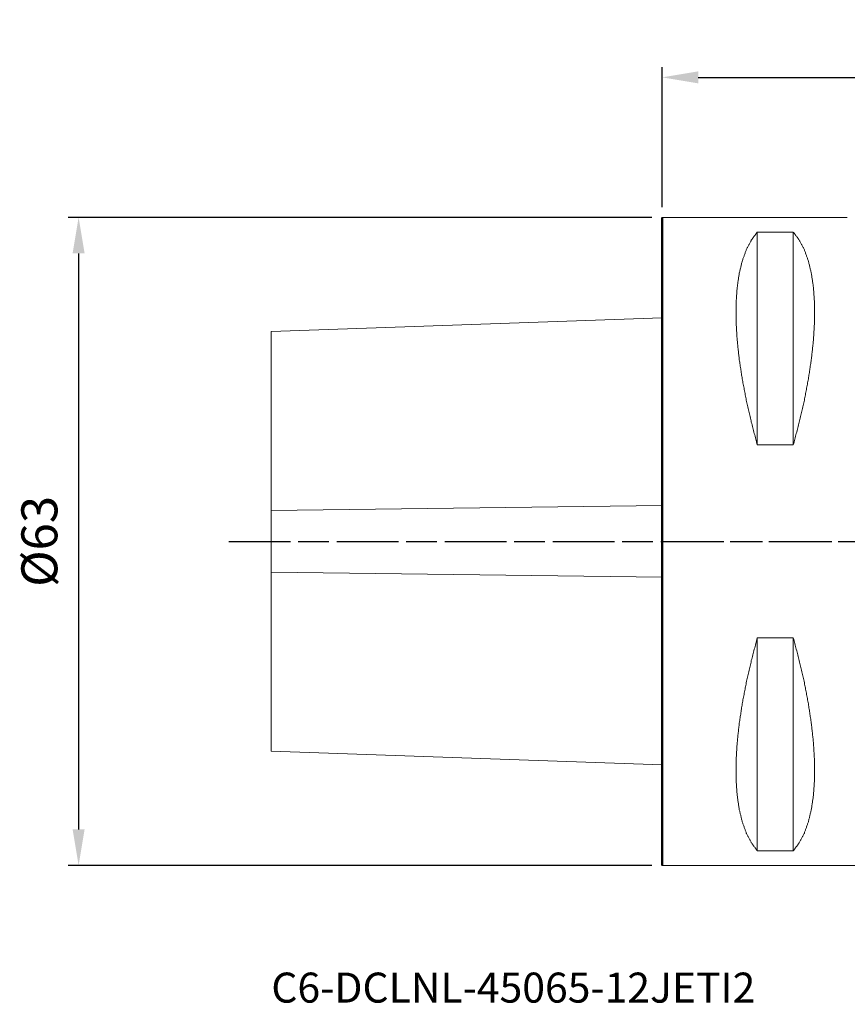
# Model space of a CAD drawing. Extents: x -62 to 77, y -63 to 51.
# Drawn here: x -62 to 18, y -45 to 51 of the extents above; entities that cross this region are included whole.
import ezdxf

# ---------------------------------------------------------------- set-up
doc = ezdxf.new("R2010")
doc.units = 0
doc.header["$PDMODE"] = 1
doc.linetypes.add('LONGDASH_DASH', pattern=[10.5, 6, -0.75, 3, -0.75])
for name, color, linetype, lineweight in [('1', 4, 'Continuous', 50), ('2', 7, 'Continuous', 25), ('4', 2, 'LONGDASH_DASH', 25), ('SK1', 4, 'Continuous', 50), ('SK2', 7, 'Continuous', 25), ('SK4', 2, 'LONGDASH_DASH', 25), ('SK6', 5, 'Continuous', 35)]:
    doc.layers.add(name, color=color, linetype=linetype, lineweight=lineweight)
doc.styles.get("Standard").update_dxf_attribs({"font": 'monos.ttf'})
doc.styles.add('STANDARD 3.5 mm', font='monos.ttf', dxfattribs={"height": 3.5})
doc.dimstyles.new('AM_DIN', dxfattribs={"dimtxt": 3.5, "dimasz": 3.5, "dimexe": 1, "dimexo": 1, "dimgap": 1.5, "dimtad": 1, "dimdsep": 46, "dimtxsty": 'STANDARD', "dimcen": 0, "dimclrd": 256, "dimclre": 256, "dimclrt": 256, "dimadec": 0, "dimazin": 2, "dimtp": 0.1, "dimtm": 0.1, "dimtfac": 0.71, "dimtmove": 0, "dimatfit": 3, "dimfxl": 1, "dimlwd": -1, "dimlwe": -1, "dimarcsym": 0})

# ---------------------------------------------------------------- blocks, each defined once
blk = doc.blocks.new('*D3')
at = {"layer": '2', "linetype": 'ByBlock', "transparency": 16777216}
for p, q in [((0, 32.5), (0, 46.106)), ((65, -44), (65, 46.106)), ((3.5, 45.106), (61.5, 45.106))]:
    blk.add_line(p, q, dxfattribs=at)
at = {"layer": '2', "transparency": 16777216}
for points in [[(3.5, 45.69), (3.5, 44.523), (0, 45.106)], [(61.5, 45.69), (61.5, 44.523), (65, 45.106)]]:
    blk.add_solid(points, dxfattribs=at)
at = {"layer": 'DEFPOINTS', "color": 0, "transparency": 16777216}
for p in [(65, 45.106), (0, 31.5), (65, -45)]:
    blk.add_point(p, dxfattribs=at)
at = {"layer": '2', "transparency": 16777216, "insert": (32.5, 48.418), "char_height": 3.5, "attachment_point": 5}
blk.add_mtext('65', dxfattribs=at)
blk = doc.blocks.new('*D5')
at = {"layer": 'DEFPOINTS', "color": 0, "transparency": 16777216}
for p in [(0, 31.5), (-56.736, -31.5), (0, -31.5)]:
    blk.add_point(p, dxfattribs=at)
at = {"layer": 'SK2', "linetype": 'ByBlock', "transparency": 16777216}
for p, q in [((-1, 31.5), (-57.736, 31.5)), ((-56.736, 28), (-56.736, -28)), ((-1, -31.5), (-57.736, -31.5))]:
    blk.add_line(p, q, dxfattribs=at)
at = {"layer": 'SK2', "transparency": 16777216}
for points in [[(-57.32, 28), (-56.153, 28), (-56.736, 31.5)], [(-57.32, -28), (-56.153, -28), (-56.736, -31.5)]]:
    blk.add_solid(points, dxfattribs=at)
at = {"layer": 'SK2', "transparency": 16777216, "insert": (-60.099, 0), "char_height": 3.5, "attachment_point": 5, "rotation": 90}
blk.add_mtext('%%c63', dxfattribs=at)

msp = doc.modelspace()

# ---------------------------------------------------------------- linework, layer by layer
at = {"layer": '1', "lineweight": 18}
for p, q in [((0, 31.5), (18, 31.5)), ((9.25, 9.388), (9.25, 30.069)), ((12.75, 30.069), (9.25, 30.069)), ((12.75, 9.388), (12.75, 30.069)), ((9.25, 9.388), (12.75, 9.388)), ((9.25, -30.068), (9.25, -9.388)), ((12.75, -9.388), (9.25, -9.388)), ((12.75, -30.068), (12.75, -9.388)), ((9.25, -30.068), (12.75, -30.068)), ((22, -31.5), (0, -31.5))]:
    msp.add_line(p, q, dxfattribs=at)
at = {"layer": '1'}
msp.add_line((0, 31.5), (0, -31.5), dxfattribs=at)
at = {"layer": '1', "lineweight": 18}
for points, knots in [([(9.25, 30.069), (8.668, 29.289), (8.178, 28.348), (7.783, 27.251), (7.484, 26.003), (7.284, 24.612), (7.184, 23.085), (7.184, 21.432), (7.284, 19.659), (7.484, 17.779), (7.783, 15.8), (8.178, 13.735), (8.668, 11.593), (9.25, 9.388)], [0, 0, 0.045633, 0.095397, 0.150105, 0.210273, 0.276185, 0.347946, 0.425524, 0.508778, 0.59748, 0.691332, 0.78998, 0.893018, 1, 1]), ([(12.75, 9.388), (13.332, 11.593), (13.822, 13.735), (14.217, 15.8), (14.516, 17.779), (14.716, 19.659), (14.816, 21.432), (14.816, 23.085), (14.716, 24.612), (14.516, 26.003), (14.217, 27.251), (13.822, 28.348), (13.332, 29.289), (12.75, 30.069)], [0, 0, 0.106982, 0.21002, 0.308668, 0.40252, 0.491222, 0.574476, 0.652054, 0.723815, 0.789727, 0.849896, 0.904603, 0.954368, 1, 1]), ([(9.25, -9.388), (8.668, -11.593), (8.178, -13.735), (7.783, -15.8), (7.484, -17.779), (7.284, -19.659), (7.184, -21.432), (7.184, -23.085), (7.284, -24.612), (7.484, -26.003), (7.783, -27.251), (8.178, -28.348), (8.668, -29.289), (9.25, -30.068)], [0, 0, 0.106983, 0.21002, 0.308668, 0.40252, 0.491222, 0.574476, 0.652054, 0.723815, 0.789727, 0.849895, 0.904603, 0.954367, 1, 1]), ([(12.75, -30.068), (13.332, -29.289), (13.822, -28.348), (14.217, -27.251), (14.516, -26.003), (14.716, -24.612), (14.816, -23.085), (14.816, -21.432), (14.716, -19.659), (14.516, -17.779), (14.217, -15.8), (13.822, -13.735), (13.332, -11.593), (12.75, -9.388)], [0, 0, 0.045632, 0.095397, 0.150104, 0.210273, 0.276185, 0.347946, 0.425524, 0.508778, 0.59748, 0.691332, 0.78998, 0.893017, 1, 1])]:
    msp.add_open_spline(points, degree=1, knots=knots, dxfattribs=at)
at = {"layer": '4'}
msp.add_line((0, 0), (66.234, 0), dxfattribs=at)
at = {"layer": 'SK1', "lineweight": 18}
for p, q in [((-38, 20.398), (0, 21.725)), ((0, -21.725), (-38, -20.398))]:
    msp.add_line(p, q, dxfattribs=at)
at = {"layer": 'SK1', "lineweight": 13}
for p, q in [((-38, 2.996), (0, 3.489)), ((-38, -2.996), (0, -3.489))]:
    msp.add_line(p, q, dxfattribs=at)
at = {"layer": 'SK1', "lineweight": 18}
for points, knots in [([(-38, 20.398), (-38, 20.282), (-38, 19.361), (-38, 18.562), (-38, 16.325), (-38, 13.298), (-38, 9.582), (-38, 5.303), (-38, 2.996)], [0, 0, 0.006665, 0.059642, 0.105511, 0.23409, 0.408036, 0.621531, 0.867432, 1, 1]), ([(-38, 2.996), (-38, 1.526), (-38, -1.526), (-38, -2.996)], [0, 0, 0.245412, 0.754588, 1, 1]), ([(-38, -2.996), (-38, -7.505), (-38, -11.519), (-38, -14.904), (-38, -17.548), (-38, -19.36), (-38, -20.282), (-38, -20.398)], [0, 0, 0.259077, 0.489743, 0.684278, 0.836177, 0.940358, 0.993335, 1, 1])]:
    msp.add_open_spline(points, degree=1, knots=knots, dxfattribs=at)
at = {"layer": 'SK4'}
msp.add_line((-42.144, 0), (66.234, 0), dxfattribs=at)

# ---------------------------------------------------------------- texts
at = {"layer": 'SK6', "insert": (-38, -44.835), "char_height": 3.5, "attachment_point": 7, "style": 'STANDARD 3.5 mm'}
msp.add_mtext_dynamic_manual_height_columns('{\\fArial|b0|i0|c0|p34;\\H0.83333x;C6-DCLNL-45065-12JETI2}', width=91.60234, gutter_width=17.5, heights=[0], dxfattribs=at)

# ---------------------------------------------------------------- dimensions: what is measured, and where the dimension line sits
at = {"layer": '2'}
dim = msp.add_linear_dim(base=(65, 45.106), p1=(0, 31.5), p2=(65, -45), dimstyle='AM_DIN', dxfattribs=at)
dim.commit()
dim.dimension.update_dxf_attribs({"geometry": '*D3', "text_midpoint": (32.5, 45.106), "dimtype": 160})
at = {"layer": 'SK2'}
dim = msp.add_linear_dim(base=(-56.736, -31.5), p1=(0, 31.5), p2=(0, -31.5), angle=270, text='%%c<>', dimstyle='AM_DIN', dxfattribs=at)
dim.commit()
dim.dimension.update_dxf_attribs({"geometry": '*D5', "text_midpoint": (-60.099, 0)})

doc.saveas('drawing.dxf')
